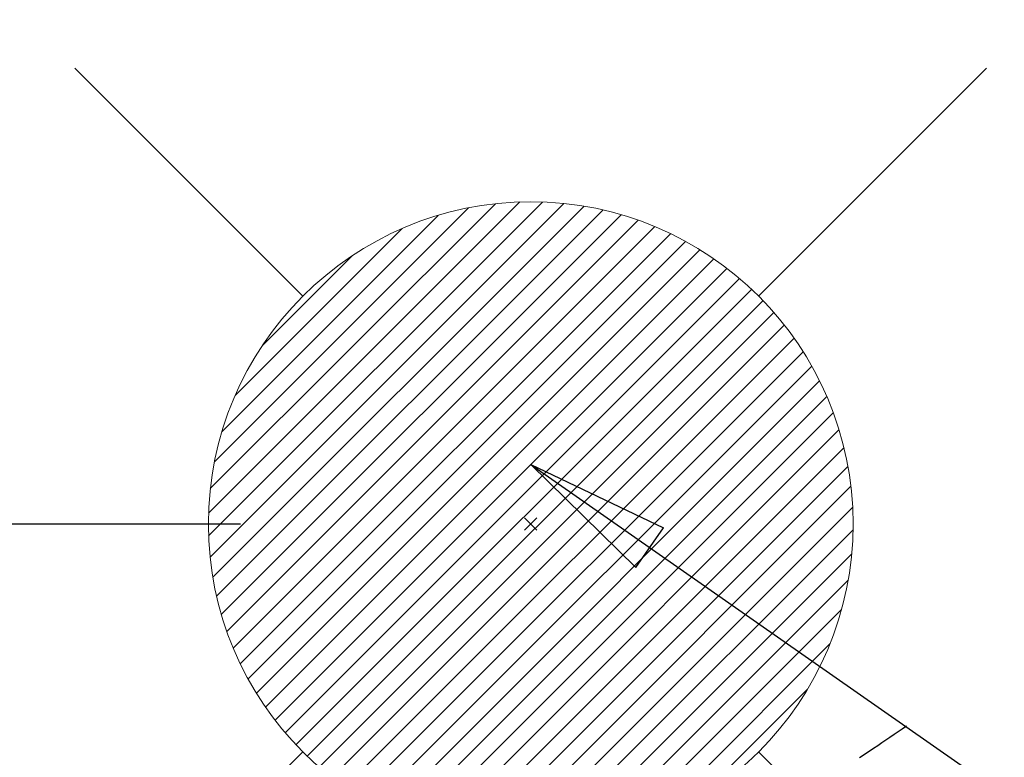
# Model space of a CAD drawing. Extents: x 163 to 26285, y 210 to 8610.
# Drawn here: x 16020 to 16142, y 7122 to 7213 of the extents above; entities that cross this region are included whole.
import ezdxf

# ---------------------------------------------------------------- set-up
doc = ezdxf.new("R2010")
doc.units = 0
doc.header["$LTSCALE"] = 50
doc.header["$MEASUREMENT"] = 0
doc.linetypes.add('HIDDEN', pattern=[0.375, 0.25, -0.125])
doc.layers.get('0').update_dxf_attribs({"linetype": 'CONTINUOUS'})
for name, color, linetype in [('150-機器', 8, 'CONTINUOUS'), ('160-文字', 254, 'CONTINUOUS'), ('166-寸法B', 11, 'CONTINUOUS')]:
    doc.layers.add(name, color=color, linetype=linetype)
doc.styles.add('KH001', font='msgothic.ttc')
doc.dimstyles.new('KH1xx030', dxfattribs={"dimscale": 30, "dimtxt": 2, "dimasz": 0.6, "dimexe": 0.3, "dimexo": 1.2, "dimgap": 0.5, "dimtad": 3, "dimdec": 1, "dimdsep": 46, "dimlunit": 6, "dimtxsty": 'KH001', "dimblk": 'DOT', "dimcen": 1, "dimdle": 1, "dimclrd": 256, "dimclre": 256, "dimclrt": 256, "dimadec": 0, "dimazin": 0, "dimtfac": 1, "dimtdec": 1, "dimtix": 1, "dimtmove": 2, "dimatfit": 3, "dimldrblk": 'CLOSEDBLANK', "dimfxl": 1, "dimtolj": 1, "dimtzin": 0, "dimlwd": -1, "dimlwe": -1, "dimarcsym": 0})

# ---------------------------------------------------------------- blocks, each defined once
blk = doc.blocks.new('F402_H')
at = {"layer": '150-機器', "color": 13, "linetype": 'HIDDEN'}
blk.add_lwpolyline([(-73.36, -25.3), (-73.88, -25.65), (-74.39, -26), (-74.9, -26.34), (-75.41, -26.69), (-75.92, -27.03), (-76.43, -27.38), (-76.94, -27.72), (-77.45, -28.07), (-77.89, -28.36), (-78.32, -28.65), (-78.75, -28.94), (-79.18, -29.24)], dxfattribs=at)
blk = doc.blocks.new('給湯')
at = {"layer": '160-文字', "color": 4, "linetype": 'Continuous', "lineweight": 20}
for p, q in [((-56.57, 56.57), (-28.28, 28.28)), ((28.28, 28.28), (56.57, 56.57)), ((-39.98, 1.34), (-1.34, 39.98)), ((-39.97, -1.48), (1.48, 39.97)), ((-39.79, -4.12), (4.12, 39.79)), ((-39.76, 4.39), (-4.39, 39.76)), ((-39.45, -6.61), (6.61, 39.45)), ((-39.25, 7.73), (-7.73, 39.25)), ((-38.98, -8.97), (8.97, 38.98)), ((-38.4, -11.22), (11.22, 38.4)), ((-38.31, 11.49), (-11.49, 38.31)), ((-37.71, -13.35), (13.35, 37.7)), ((-36.92, -15.4), (15.4, 36.92)), ((-36.68, 15.96), (-15.96, 36.68)), ((-36.04, -17.35), (17.35, 36.04)), ((-35.08, -19.22), (19.22, 35.08)), ((-34.04, -21), (21, 34.04)), ((-33.29, 22.17), (-22.17, 33.29)), ((-32.93, -22.72), (22.72, 32.92)), ((-31.73, -24.35), (24.35, 31.73)), ((-30.47, -25.92), (25.92, 30.47)), ((-29.13, -27.41), (27.41, 29.13)), ((-27.73, -28.83), (28.83, 27.73)), ((-26.25, -30.18), (30.18, 26.25)), ((-24.7, -31.46), (31.46, 24.7)), ((-23.08, -32.67), (32.67, 23.08)), ((-21.39, -33.8), (33.8, 21.39)), ((-19.61, -34.86), (34.86, 19.61)), ((-17.76, -35.84), (35.84, 17.76)), ((-15.83, -36.73), (36.73, 15.83)), ((-13.81, -37.54), (37.54, 13.81)), ((-11.69, -38.25), (38.25, 11.69)), ((-9.47, -38.86), (38.86, 9.47)), ((-7.14, -39.36), (39.36, 7.14)), ((-4.68, -39.73), (39.72, 4.68)), ((-2.07, -39.95), (39.95, 2.07)), ((0.77, 0.77), (-0.77, -0.77)), ((-0.77, 0.77), (0.77, -0.77)), ((0.71, -39.99), (39.99, -0.71)), ((3.7, -39.83), (39.83, -3.7)), ((6.97, -39.39), (39.39, -6.97)), ((10.62, -38.56), (38.56, -10.62)), ((14.89, -37.12), (37.12, -14.89)), ((20.49, -34.35), (34.35, -20.49)), ((-56.57, -56.57), (-28.28, -28.28)), ((28.28, -28.28), (56.57, -56.57))]:
    blk.add_line(p, q, dxfattribs=at)
blk.add_circle((0, 0), 40, dxfattribs=at)
blk = doc.blocks.new('_Dot')
at = {"color": 0, "linetype": 'ByBlock', "lineweight": -2}
blk.add_line((-0.5, 0), (-1, 0), dxfattribs=at)
at = {"color": 0, "linetype": 'ByBlock', "const_width": 0.5}
blk.add_lwpolyline([(-0.25, 0, 1), (0.25, 0, 1)], format="xyb", close=True, dxfattribs=at)
blk = doc.blocks.new('*D914')
at = {"layer": '166-寸法B'}
for p, q in [((16047.21, 7670.64), (15966.48, 7670.64)), ((15975.48, 7168.64), (15975.48, 7652.64)), ((16047.21, 7150.64), (15966.48, 7150.64))]:
    blk.add_line(p, q, dxfattribs=at)
at = {"layer": '166-寸法B', "xscale": 18, "yscale": 18, "zscale": 18}
for p, rotation in [((15975.48, 7670.64), 90), ((15975.48, 7150.64), 270)]:
    blk.add_blockref('_Dot', p, dxfattribs=dict(at, rotation=rotation))
at = {"layer": '166-寸法B', "insert": (15930.48, 7410.64), "char_height": 60, "attachment_point": 5, "rotation": 90}
blk.add_mtext('\\A1;520', dxfattribs=at)
blk = doc.blocks.new('_ClosedBlank')
at = {"color": 0, "linetype": 'ByBlock', "lineweight": -2}
for p, q in [((-1, 0.1667), (0, 0)), ((-1, 0.1667), (-1, -0.1667)), ((0, 0), (-1, -0.1667))]:
    blk.add_line(p, q, dxfattribs=at)
blk = doc.blocks.new('*D915')
at = {"layer": '166-寸法B'}
for p, q in [((16047.21, 7670.64), (15866.96, 7670.64)), ((15875.96, 7652.64), (15875.96, 6963.64)), ((16034.81, 6945.64), (15866.96, 6945.64))]:
    blk.add_line(p, q, dxfattribs=at)
at = {"layer": '166-寸法B', "xscale": 18, "yscale": 18, "zscale": 18}
for p, rotation in [((15875.96, 7670.64), 90), ((15875.96, 6945.64), 270)]:
    blk.add_blockref('_Dot', p, dxfattribs=dict(at, rotation=rotation))
at = {"layer": '166-寸法B', "insert": (15830.96, 7308.14), "char_height": 60, "attachment_point": 5, "rotation": 90}
blk.add_mtext('\\A1;725', dxfattribs=at)

msp = doc.modelspace()

# ---------------------------------------------------------------- block references
at = {"layer": '150-機器'}
msp.add_blockref('F402_H', (16203.2, 7150.84), dxfattribs=at)
at = {"layer": '160-文字'}
msp.add_blockref('給湯', (16083.21, 7150.64), dxfattribs=at)

# ---------------------------------------------------------------- dimensions: what is measured, and where the dimension line sits
at = {"layer": '166-寸法B'}
for base, p1, p2, picture, middle in [((15875.96, 6945.64), (16083.21, 7670.64), (16070.81, 6945.64), '*D915', (15830.96, 7308.14)), ((15975.48, 7670.64), (16083.21, 7150.64), (16083.21, 7670.64), '*D914', (15930.48, 7410.64))]:
    dim = msp.add_linear_dim(base=base, p1=p1, p2=p2, angle=90, dimstyle='KH1xx030', dxfattribs=at)
    dim.commit()
    dim.dimension.update_dxf_attribs({"geometry": picture, "text_midpoint": middle})

# ---------------------------------------------------------------- leaders
at = {"layer": '160-文字', "annotation_type": 0, "has_hookline": 1, "hookline_direction": 0}
for points, text_width in [([(15389.52, 7178.27), (15557.16, 5965.89), (15557.76, 5965.89)], 1240.62), ([(15659.52, 7171.5), (16949.96, 6206.89), (16950.56, 6206.89)], 1630.62), ([(16083.21, 7158.02), (16999.24, 6518.56), (16999.84, 6518.56)], 1399.08)]:
    msp.add_leader(points, dimstyle='KH1xx030', override={"dimgap": 0.5, "dimtad": 1}, dxfattribs=dict(at, text_width=text_width))

doc.saveas('drawing.dxf')
